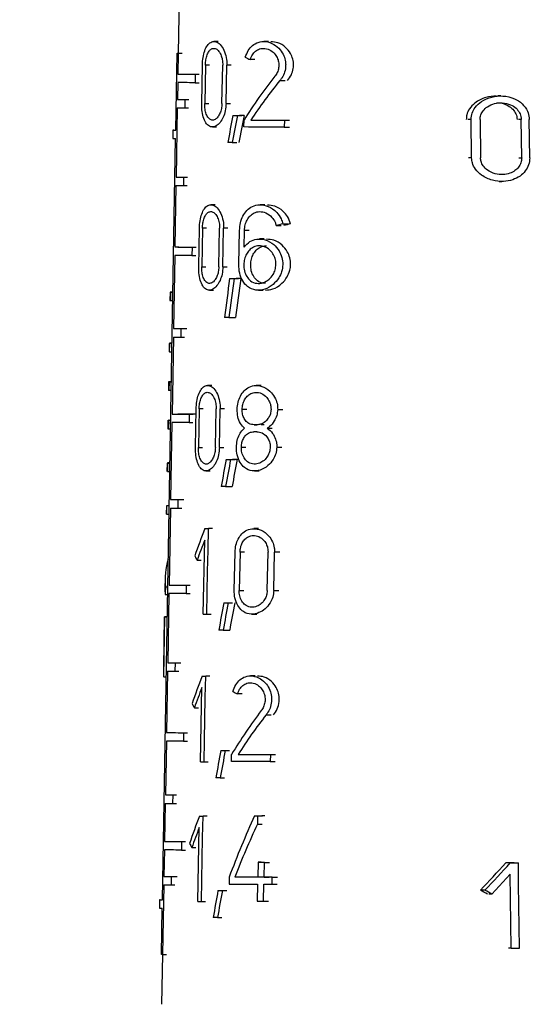
# Model space of a CAD drawing. Units: millimetres. Extents: x 50 to 2082, y 50 to 1435.
# Drawn here: x 979 to 1012, y 607 to 670 of the extents above; entities that cross this region are included whole.
import ezdxf

# ---------------------------------------------------------------- set-up
doc = ezdxf.new("R2010")
doc.units = ezdxf.units.MM
doc.header["$LTSCALE"] = 5
doc.styles.add('SLDTEXTSTYLE0', font='TXT', dxfattribs={"width": 0.75})
doc.dimstyles.new('SLDDIMSTYLE1', dxfattribs={"dimtxt": 17.5, "dimasz": 16.51, "dimexe": 0, "dimexo": 0.0625, "dimgap": 4.375, "dimtad": 1, "dimdec": 0, "dimlfac": 0.4, "dimrnd": 1e-09, "dimzin": 12, "dimdsep": 46, "dimtxsty": 'SLDTEXTSTYLE0', "dimsah": 1, "dimcen": 0.09, "dimadec": 0, "dimazin": 3, "dimtfac": 1, "dimtdec": 0, "dimtofl": 0, "dimtmove": 0, "dimatfit": 3, "dimfxl": 1, "dimfrac": 2, "dimtolj": 1, "dimtzin": 12, "dimarcsym": 0})
doc.dimstyles.new('SLDDIMSTYLE2', dxfattribs={"dimtxt": 17.5, "dimasz": 16.51, "dimexe": 0, "dimexo": 0.0625, "dimgap": 4.375, "dimtad": 1, "dimdec": 1, "dimlfac": 0.4, "dimrnd": 1e-09, "dimzin": 12, "dimdsep": 46, "dimtxsty": 'SLDTEXTSTYLE0', "dimsah": 1, "dimcen": 0.09, "dimadec": 0, "dimazin": 3, "dimtfac": 1, "dimtofl": 0, "dimtmove": 0, "dimatfit": 3, "dimfxl": 1, "dimfrac": 2, "dimtolj": 1, "dimtzin": 12, "dimarcsym": 0})

# ---------------------------------------------------------------- blocks, each defined once
blk = doc.blocks.new('_D_3')
at = {"color": 7, "linetype": 'Continuous', "lineweight": 0}
for p, q in [((889.326, 691.741), (1235.495, 691.741)), ((1230.495, 321.195), (1230.495, 691.741)), ((889.326, 321.195), (1235.495, 321.195))]:
    blk.add_line(p, q, dxfattribs=at)
at = {"color": 7, "linetype": 'Continuous', "lineweight": 18}
for points in [[(1230.495, 691.741), (1227.955, 675.231), (1233.035, 675.231)], [(1230.495, 321.195), (1233.035, 337.705), (1227.955, 337.705)]]:
    blk.add_solid(points, dxfattribs=at)
at = {"color": 7, "linetype": 'Continuous', "lineweight": 18, "insert": (1207.936, 477.375), "char_height": 17.5, "attachment_point": 1, "rotation": 90, "style": 'SLDTEXTSTYLE0'}
blk.add_mtext('147,5', dxfattribs=at)
blk = doc.blocks.new('_D_4')
at = {"color": 7, "linetype": 'Continuous', "lineweight": 0}
for p, q in [((889.326, 691.741), (1192.377, 691.741)), ((1187.377, 456.98), (1187.377, 691.741)), ((1141.986, 456.98), (1192.377, 456.98))]:
    blk.add_line(p, q, dxfattribs=at)
at = {"color": 7, "linetype": 'Continuous', "lineweight": 18}
for points in [[(1187.377, 691.741), (1184.837, 675.231), (1189.917, 675.231)], [(1187.377, 456.98), (1189.917, 473.49), (1184.837, 473.49)]]:
    blk.add_solid(points, dxfattribs=at)
at = {"color": 7, "linetype": 'Continuous', "lineweight": 18, "insert": (1164.818, 561.43), "char_height": 17.5, "attachment_point": 1, "rotation": 90, "style": 'SLDTEXTSTYLE0'}
blk.add_mtext('94', dxfattribs=at)

msp = doc.modelspace()

# ---------------------------------------------------------------- linework, layer by layer
at = {"color": 7, "linetype": 'Continuous', "lineweight": 25}
for p, q in [((989.244, 672.741), (989.156, 667.74)), ((991.72, 668.487), (991.455, 668.487)), ((994.957, 668.485), (994.651, 668.485)), ((988.995, 662.79), (989.081, 667.74)), ((989.081, 667.74), (989.329, 667.74)), ((989.16, 667.74), (989.137, 666.39)), ((989.16, 667.74), (989.408, 667.74)), ((994.075, 667.322), (993.779, 667.322)), ((990.665, 664.5), (990.71, 666.975)), ((990.904, 666.975), (990.859, 664.5)), ((991.165, 666.975), (990.904, 666.975)), ((991.969, 664.499), (992.016, 666.974)), ((992.232, 664.499), (992.28, 666.974)), ((992.556, 666.974), (992.28, 666.974)), ((989.137, 666.39), (989.385, 666.39)), ((990.251, 666.388), (990.241, 665.838)), ((990.251, 666.388), (990.506, 666.388)), ((995.694, 665.972), (996.022, 665.972)), ((989.127, 665.84), (989.109, 664.765)), ((990.241, 665.838), (990.496, 665.838)), ((989.109, 664.765), (989.357, 664.765)), ((989.586, 664.764), (989.576, 664.214)), ((989.586, 664.764), (989.836, 664.764)), ((1009.893, 664.982), (1009.705, 664.982)), ((989.099, 664.215), (989.022, 659.765)), ((989.576, 664.214), (989.826, 664.214)), ((990.859, 664.5), (991.12, 664.5)), ((992.232, 664.499), (992.508, 664.499)), ((992.667, 663.735), (992.948, 663.736)), ((992.964, 663.735), (993.25, 663.735)), ((993.378, 662.986), (993.387, 663.426)), ((993.818, 663.425), (994.115, 663.425)), ((995.981, 663.424), (995.971, 662.984)), ((995.981, 663.424), (996.316, 663.424)), ((1007.978, 663.47), (1007.774, 663.47)), ((1008.013, 660.995), (1007.978, 663.47)), ((1008.555, 663.47), (1008.589, 660.995)), ((1011.204, 663.47), (1011.023, 663.47)), ((1011.235, 660.995), (1011.204, 663.47)), ((1011.748, 660.995), (1011.717, 663.47)), ((988.82, 662.791), (988.81, 662.241)), ((988.882, 662.792), (988.995, 662.792)), ((991.353, 662.987), (991.618, 662.987)), ((995.971, 662.984), (996.305, 662.984)), ((988.138, 613.265), (988.986, 662.24)), ((992.632, 661.985), (992.914, 661.985)), ((1008.013, 660.995), (1007.809, 660.995)), ((1011.055, 660.995), (1011.235, 660.995)), ((989.022, 659.765), (989.27, 659.765)), ((989.498, 659.764), (989.489, 659.214)), ((989.498, 659.764), (989.749, 659.764)), ((989.012, 659.215), (988.944, 655.265)), ((989.489, 659.214), (989.739, 659.214)), ((1009.775, 659.482), (1009.962, 659.482)), ((991.525, 657.982), (991.26, 657.982)), ((994.73, 657.98), (994.422, 657.98)), ((990.475, 653.995), (990.52, 656.47)), ((990.713, 656.47), (990.668, 653.995)), ((990.974, 656.47), (990.713, 656.47)), ((991.77, 653.994), (991.817, 656.469)), ((992.03, 653.994), (992.078, 656.469)), ((992.353, 656.469), (992.078, 656.469)), ((995.457, 656.643), (995.783, 656.643)), ((995.881, 656.757), (996.215, 656.757)), ((993.052, 654.131), (993.096, 656.331)), ((993.397, 655.253), (993.419, 656.331)), ((993.712, 656.331), (993.419, 656.331)), ((994.682, 655.78), (994.377, 655.78)), ((988.944, 655.265), (989.192, 655.265)), ((990.053, 655.263), (990.043, 654.713)), ((990.053, 655.263), (990.308, 655.263)), ((988.935, 654.715), (988.853, 650.015)), ((990.043, 654.713), (990.298, 654.713)), ((990.668, 653.995), (990.929, 653.995)), ((992.03, 653.994), (992.306, 653.994)), ((992.461, 653.231), (992.742, 653.231)), ((992.756, 653.231), (993.04, 653.231)), ((988.638, 652.365), (988.628, 651.815)), ((988.667, 652.365), (988.657, 651.815)), ((988.667, 652.365), (988.815, 652.365)), ((991.158, 652.482), (991.423, 652.482)), ((994.308, 652.48), (994.613, 652.48)), ((988.657, 651.815), (988.805, 651.815)), ((992.412, 650.731), (992.833, 650.731)), ((988.849, 649.465), (988.763, 644.515)), ((988.853, 650.015), (989.101, 650.015)), ((989.328, 650.014), (989.318, 649.464)), ((989.318, 649.464), (989.569, 649.464)), ((989.328, 650.014), (989.578, 650.014)), ((988.58, 649.065), (988.571, 648.515)), ((988.6, 648.515), (988.609, 649.065)), ((988.758, 649.065), (988.609, 649.065)), ((988.758, 649.066), (988.758, 649.066)), ((988.6, 648.515), (988.748, 648.515)), ((988.537, 646.59), (988.527, 646.04)), ((988.566, 646.59), (988.557, 646.039)), ((988.566, 646.59), (988.715, 646.59)), ((991.309, 646.353), (991.045, 646.353)), ((994.48, 646.351), (994.173, 646.351)), ((988.705, 646.039), (988.557, 646.039)), ((988.763, 644.515), (989.011, 644.515)), ((989.861, 644.513), (989.852, 643.963)), ((989.861, 644.513), (990.116, 644.513)), ((990.265, 642.366), (990.31, 644.841)), ((990.502, 644.841), (990.457, 642.366)), ((990.762, 644.841), (990.502, 644.841)), ((991.549, 642.365), (991.596, 644.84)), ((991.807, 642.365), (991.855, 644.84)), ((992.13, 644.84), (991.855, 644.84)), ((993.559, 644.811), (993.266, 644.811)), ((995.551, 644.81), (995.882, 644.81)), ((988.494, 644.115), (988.484, 643.565)), ((988.524, 644.115), (988.514, 643.565)), ((988.576, 644.115), (988.524, 644.115)), ((988.524, 644.115), (988.672, 644.115)), ((988.756, 643.965), (988.67, 639.015)), ((989.852, 643.963), (990.106, 643.963)), ((994.214, 643.821), (994.028, 643.821)), ((988.514, 643.565), (988.663, 643.565)), ((994.884, 643.601), (995.203, 643.601)), ((990.457, 642.366), (990.717, 642.366)), ((991.807, 642.365), (992.082, 642.365)), ((993.217, 642.391), (993.51, 642.391)), ((995.496, 642.39), (995.825, 642.39)), ((988.446, 641.365), (988.436, 640.817)), ((988.476, 641.365), (988.466, 640.815)), ((988.476, 641.365), (988.624, 641.365)), ((992.234, 641.601), (992.514, 641.601)), ((992.525, 641.601), (992.809, 641.601)), ((988.466, 640.815), (988.615, 640.815)), ((990.943, 640.853), (991.207, 640.853)), ((994.06, 640.851), (994.363, 640.851)), ((992.2, 639.851), (992.62, 639.851)), ((988.67, 639.015), (988.918, 639.015)), ((989.14, 639.014), (989.131, 638.464)), ((989.14, 639.014), (989.39, 639.014)), ((988.398, 638.615), (988.388, 638.065)), ((988.418, 638.065), (988.428, 638.615)), ((988.418, 638.065), (988.567, 638.065)), ((988.577, 638.615), (988.428, 638.615)), ((988.655, 638.465), (988.57, 633.515)), ((989.131, 638.464), (989.381, 638.464)), ((990.873, 637.142), (991.138, 637.142)), ((991.076, 635.767), (991.102, 637.142)), ((991.369, 637.142), (991.102, 637.142)), ((994.317, 637.14), (994.011, 637.14)), ((990.771, 631.642), (990.859, 636.409)), ((991.05, 634.392), (991.076, 635.767)), ((992.758, 633.153), (992.807, 635.628)), ((993.13, 635.628), (993.079, 633.153)), ((993.422, 635.628), (993.13, 635.628)), ((994.875, 633.152), (994.93, 635.627)), ((995.297, 633.152), (995.353, 635.627)), ((995.682, 635.627), (995.353, 635.627)), ((990.372, 635.118), (990.633, 635.118)), ((991.025, 633.017), (991.05, 634.392)), ((988.316, 633.924), (988.305, 633.317)), ((988.337, 633.396), (988.487, 633.396)), ((988.559, 632.965), (988.482, 628.515)), ((988.57, 633.515), (988.818, 633.515)), ((989.67, 633.513), (989.661, 632.963)), ((989.661, 632.963), (989.915, 632.963)), ((989.67, 633.513), (989.925, 633.513)), ((990.999, 631.642), (991.025, 633.017)), ((993.079, 633.153), (993.372, 633.153)), ((995.297, 633.152), (995.625, 633.152)), ((988.317, 632.898), (988.478, 632.898)), ((992.079, 632.363), (992.359, 632.363)), ((992.37, 632.363), (992.653, 632.363)), ((988.224, 628.165), (988.281, 631.465)), ((988.237, 627.615), (988.304, 631.465)), ((988.453, 631.465), (988.281, 631.465)), ((988.304, 631.465), (988.453, 631.465)), ((990.999, 631.642), (991.267, 631.642)), ((993.896, 631.64), (994.2, 631.64)), ((992.045, 630.613), (992.465, 630.613)), ((988.482, 628.515), (988.73, 628.515)), ((988.951, 628.514), (988.941, 627.964)), ((988.951, 628.514), (989.201, 628.514)), ((988.215, 628.165), (988.206, 627.615)), ((988.472, 627.965), (988.404, 624.015)), ((988.941, 627.964), (989.191, 627.964)), ((988.237, 627.615), (988.387, 627.615)), ((990.695, 627.642), (990.96, 627.642)), ((990.896, 626.267), (990.922, 627.642)), ((991.189, 627.642), (990.922, 627.642)), ((994.11, 627.667), (993.809, 627.667)), ((990.593, 622.142), (990.681, 626.909)), ((990.845, 623.517), (990.896, 626.267)), ((993.261, 626.504), (992.969, 626.504)), ((990.197, 625.618), (990.458, 625.618)), ((994.806, 625.155), (995.127, 625.155)), ((988.394, 623.465), (988.334, 620.015)), ((988.404, 624.015), (988.652, 624.015)), ((989.5, 624.013), (989.49, 623.463)), ((989.49, 623.463), (989.745, 623.463)), ((989.5, 624.013), (989.754, 624.013)), ((990.819, 622.142), (990.845, 623.517)), ((991.891, 622.863), (992.17, 622.863)), ((992.179, 622.863), (992.462, 622.863)), ((992.58, 622.168), (992.589, 622.608)), ((993.005, 622.608), (993.298, 622.608)), ((995.079, 622.607), (995.069, 622.167)), ((995.069, 622.167), (995.395, 622.167)), ((995.079, 622.607), (995.405, 622.607)), ((990.819, 622.142), (991.086, 622.142)), ((991.857, 621.113), (992.136, 621.113)), ((988.334, 620.015), (988.582, 620.015)), ((988.801, 620.014), (988.792, 619.464)), ((988.801, 620.014), (989.051, 620.014)), ((988.324, 619.465), (988.282, 617.015)), ((988.792, 619.464), (989.042, 619.464)), ((990.527, 618.642), (990.791, 618.642)), ((990.726, 617.267), (990.752, 618.642)), ((991.019, 618.642), (990.752, 618.642)), ((994.067, 618.667), (994.377, 618.667)), ((994.26, 618.667), (994.248, 618.123)), ((994.26, 618.667), (994.573, 618.667)), ((990.425, 613.142), (990.513, 617.909)), ((994.248, 618.123), (994.561, 618.123)), ((990.701, 615.892), (990.726, 617.267)), ((988.272, 616.465), (988.243, 614.765)), ((988.282, 617.015), (988.53, 617.015)), ((989.374, 617.013), (989.364, 616.463)), ((989.364, 616.463), (989.619, 616.463)), ((989.374, 617.013), (989.629, 617.013)), ((990.032, 616.618), (990.292, 616.618)), ((990.675, 614.517), (990.701, 615.892)), ((994.293, 615.67), (994.272, 614.707)), ((994.293, 615.67), (994.607, 615.67)), ((994.675, 614.707), (994.696, 615.669)), ((994.696, 615.669), (995.017, 615.669)), ((1010.491, 615.637), (1010.306, 615.637)), ((1010.836, 615.637), (1011.018, 615.637)), ((1011.036, 614.262), (1011.018, 615.637)), ((988.243, 614.765), (988.491, 614.765)), ((988.709, 614.764), (988.699, 614.214)), ((988.709, 614.764), (988.959, 614.764)), ((992.431, 614.708), (992.422, 614.268)), ((993.079, 614.708), (992.787, 614.708)), ((994.675, 614.707), (994.996, 614.707)), ((995.196, 614.267), (995.206, 614.707)), ((995.206, 614.707), (995.537, 614.707)), ((1010.5, 614.904), (1009.322, 613.613)), ((1010.562, 610.137), (1010.5, 614.904)), ((988.154, 614.452), (988.159, 614.452)), ((988.233, 614.215), (988.155, 609.739)), ((988.699, 614.214), (988.949, 614.214)), ((990.65, 613.142), (990.675, 614.517)), ((994.262, 614.267), (994.238, 613.167)), ((994.641, 613.167), (994.665, 614.267)), ((995.196, 614.267), (995.526, 614.267)), ((1011.053, 612.887), (1011.036, 614.262)), ((991.714, 613.863), (991.992, 613.863)), ((992, 613.863), (992.282, 613.863)), ((1008.871, 613.877), (1008.577, 613.877)), ((1009.322, 613.613), (1009.13, 613.613)), ((987.955, 613.266), (987.946, 612.716)), ((988.007, 613.267), (988.138, 613.267)), ((988.077, 609.739), (988.129, 612.715)), ((990.65, 613.142), (990.916, 613.142)), ((994.641, 613.167), (994.961, 613.167)), ((1011.07, 611.512), (1011.053, 612.887)), ((991.68, 612.113), (991.958, 612.113)), ((1011.088, 610.137), (1011.07, 611.512)), ((1010.562, 610.137), (1010.377, 610.137)), ((988.144, 609.739), (988.088, 606.534)), ((988.155, 609.739), (988.403, 609.739))]:
    msp.add_line(p, q, dxfattribs=at)
at = {"color": 7, "linetype": 'Continuous', "lineweight": 25, "flags": 128}
for points in [[(989.137, 666.39), (989.228, 666.39), (989.333, 666.389), (989.452, 666.389), (989.585, 666.389), (989.731, 666.389), (989.891, 666.388), (990.064, 666.388), (990.251, 666.388)], [(990.241, 665.838), (990.054, 665.838), (989.881, 665.838), (989.722, 665.839), (989.575, 665.839), (989.443, 665.839), (989.324, 665.839), (989.218, 665.84), (989.127, 665.84)], [(992.667, 663.735), (992.703, 663.735), (992.74, 663.735), (992.777, 663.735), (992.814, 663.735), (992.851, 663.735), (992.889, 663.735), (992.926, 663.735), (992.964, 663.735)], [(993.393, 663.735), (993.354, 663.735), (993.316, 663.735), (993.278, 663.735), (993.24, 663.735), (993.202, 663.735), (993.164, 663.735), (993.127, 663.735), (993.089, 663.736)], [(993.818, 663.425), (994.07, 663.425), (994.328, 663.425), (994.591, 663.425), (994.859, 663.425), (995.132, 663.425), (995.41, 663.425), (995.693, 663.425), (995.981, 663.424)], [(988.882, 662.792), (988.847, 662.792), (988.827, 662.791), (988.82, 662.791), (988.827, 662.791), (988.848, 662.791), (988.883, 662.791), (988.932, 662.79), (988.995, 662.79)], [(995.971, 662.984), (995.621, 662.985), (995.278, 662.985), (994.942, 662.985), (994.614, 662.985), (994.293, 662.985), (993.98, 662.985), (993.675, 662.985), (993.378, 662.986)], [(992.632, 661.985), (992.597, 661.985), (992.561, 661.986), (992.525, 661.986), (992.49, 661.986), (992.454, 661.986), (992.419, 661.986), (992.384, 661.986), (992.349, 661.986)], [(988.944, 655.265), (989.035, 655.265), (989.14, 655.264), (989.259, 655.264), (989.391, 655.264), (989.536, 655.264), (989.695, 655.263), (989.867, 655.263), (990.053, 655.263)], [(990.043, 654.713), (989.858, 654.713), (989.685, 654.713), (989.526, 654.714), (989.381, 654.714), (989.249, 654.714), (989.13, 654.714), (989.026, 654.715), (988.935, 654.715)], [(992.461, 653.231), (992.497, 653.231), (992.534, 653.231), (992.57, 653.231), (992.607, 653.231), (992.644, 653.231), (992.681, 653.231), (992.718, 653.231), (992.756, 653.231)], [(993.183, 653.231), (993.145, 653.231), (993.107, 653.231), (993.069, 653.231), (993.031, 653.231), (992.994, 653.231), (992.957, 653.231), (992.92, 653.231), (992.883, 653.231)], [(988.83, 652.366), (988.769, 652.366), (988.72, 652.366), (988.682, 652.366), (988.656, 652.365), (988.641, 652.365), (988.638, 652.365), (988.647, 652.365), (988.667, 652.365)], [(992.412, 650.731), (992.376, 650.731), (992.341, 650.731), (992.306, 650.731), (992.271, 650.731), (992.236, 650.731), (992.201, 650.731), (992.166, 650.731), (992.132, 650.731)], [(988.758, 649.066), (988.701, 649.066), (988.655, 649.066), (988.62, 649.066), (988.596, 649.065), (988.583, 649.065), (988.581, 649.065), (988.59, 649.065), (988.609, 649.065)], [(988.6, 648.515), (988.574, 648.515), (988.571, 648.515)], [(988.715, 646.591), (988.678, 646.591), (988.608, 646.591), (988.562, 646.591), (988.539, 646.59), (988.541, 646.59), (988.566, 646.59)], [(988.557, 646.039), (988.531, 646.039), (988.527, 646.04)], [(988.763, 644.515), (988.854, 644.515), (988.958, 644.514), (989.076, 644.514), (989.207, 644.514), (989.351, 644.514), (989.508, 644.513), (989.678, 644.513), (989.861, 644.513)], [(990.244, 644.513), (990.059, 644.513), (989.887, 644.513), (989.728, 644.514), (989.582, 644.514), (989.45, 644.514), (989.332, 644.514), (989.226, 644.515), (989.135, 644.515)], [(989.852, 643.963), (989.669, 643.963), (989.5, 643.963), (989.343, 643.964), (989.2, 643.964), (989.069, 643.964), (988.951, 643.964), (988.847, 643.965), (988.756, 643.965)], [(994.028, 643.821), (994.051, 643.821), (994.074, 643.821), (994.097, 643.821), (994.12, 643.821), (994.143, 643.821), (994.167, 643.821), (994.19, 643.821), (994.213, 643.821)], [(994.675, 643.821), (994.651, 643.821), (994.627, 643.821), (994.604, 643.821), (994.58, 643.821), (994.556, 643.821), (994.533, 643.821), (994.509, 643.821), (994.486, 643.821)], [(994.204, 643.381), (994.181, 643.381), (994.157, 643.381), (994.134, 643.381), (994.111, 643.381), (994.088, 643.381), (994.065, 643.381), (994.042, 643.381), (994.019, 643.381)], [(988.642, 641.366), (988.58, 641.366), (988.529, 641.366), (988.491, 641.366), (988.464, 641.365), (988.449, 641.365), (988.446, 641.365), (988.455, 641.365), (988.476, 641.365)], [(992.234, 641.601), (992.27, 641.601), (992.306, 641.601), (992.342, 641.601), (992.378, 641.601), (992.415, 641.601), (992.451, 641.601), (992.488, 641.601), (992.525, 641.601)], [(992.951, 641.601), (992.914, 641.601), (992.876, 641.601), (992.839, 641.601), (992.801, 641.601), (992.764, 641.601), (992.727, 641.601), (992.691, 641.601), (992.654, 641.601)], [(992.2, 639.851), (992.164, 639.851), (992.129, 639.852), (992.094, 639.852), (992.059, 639.852), (992.025, 639.852), (991.99, 639.852), (991.956, 639.852), (991.922, 639.852)], [(988.418, 638.065), (988.392, 638.065), (988.388, 638.065)], [(988.592, 638.616), (988.531, 638.616), (988.481, 638.616), (988.442, 638.616), (988.416, 638.615), (988.401, 638.615), (988.398, 638.615), (988.407, 638.615), (988.428, 638.615)], [(990.873, 637.142), (990.901, 637.142), (990.929, 637.142), (990.958, 637.142), (990.986, 637.142), (991.015, 637.142), (991.044, 637.142), (991.073, 637.142), (991.102, 637.142)], [(989.661, 632.963), (989.477, 632.963), (989.306, 632.963), (989.149, 632.964), (989.004, 632.964), (988.873, 632.964), (988.755, 632.964), (988.65, 632.965), (988.559, 632.965)], [(988.57, 633.515), (988.661, 633.515), (988.765, 633.514), (988.883, 633.514), (989.014, 633.514), (989.159, 633.514), (989.316, 633.513), (989.487, 633.513), (989.67, 633.513)], [(992.079, 632.363), (992.115, 632.363), (992.151, 632.363), (992.187, 632.363), (992.223, 632.363), (992.26, 632.363), (992.296, 632.363), (992.333, 632.363), (992.37, 632.363)], [(990.771, 631.642), (990.799, 631.642), (990.827, 631.642), (990.856, 631.642), (990.884, 631.642), (990.913, 631.642), (990.941, 631.642), (990.97, 631.642), (990.999, 631.642)], [(992.045, 630.613), (992.01, 630.613), (991.975, 630.613), (991.94, 630.613), (991.906, 630.613), (991.871, 630.613), (991.837, 630.613), (991.802, 630.613), (991.768, 630.613)], [(988.224, 628.165), (988.219, 628.165), (988.224, 628.165)], [(988.237, 627.615), (988.206, 627.615), (988.206, 627.615)], [(990.695, 627.642), (990.723, 627.642), (990.751, 627.642), (990.779, 627.642), (990.807, 627.642), (990.836, 627.642), (990.864, 627.642), (990.893, 627.642), (990.922, 627.642)], [(989.49, 623.463), (989.307, 623.463), (989.137, 623.463), (988.981, 623.464), (988.837, 623.464), (988.706, 623.464), (988.589, 623.464), (988.485, 623.465), (988.394, 623.465)], [(988.404, 624.015), (988.495, 624.015), (988.599, 624.014), (988.716, 624.014), (988.847, 624.014), (988.991, 624.014), (989.147, 624.013), (989.317, 624.013), (989.5, 624.013)], [(991.891, 622.863), (991.927, 622.863), (991.962, 622.863), (991.998, 622.863), (992.034, 622.863), (992.07, 622.863), (992.106, 622.863), (992.143, 622.863), (992.179, 622.863)], [(995.069, 622.167), (994.733, 622.167), (994.404, 622.167), (994.082, 622.167), (993.766, 622.167), (993.459, 622.168), (993.158, 622.168), (992.865, 622.168), (992.58, 622.168)], [(993.005, 622.608), (993.247, 622.608), (993.494, 622.608), (993.746, 622.607), (994.003, 622.607), (994.265, 622.607), (994.532, 622.607), (994.803, 622.607), (995.079, 622.607)], [(990.593, 622.142), (990.621, 622.142), (990.649, 622.142), (990.677, 622.142), (990.705, 622.142), (990.733, 622.142), (990.762, 622.142), (990.79, 622.142), (990.819, 622.142)], [(991.857, 621.113), (991.822, 621.113), (991.788, 621.113), (991.753, 621.113), (991.719, 621.113), (991.684, 621.113), (991.65, 621.113), (991.616, 621.113), (991.582, 621.113)], [(990.527, 618.642), (990.554, 618.642), (990.582, 618.642), (990.61, 618.642), (990.638, 618.642), (990.666, 618.642), (990.695, 618.642), (990.723, 618.642), (990.752, 618.642)], [(994.067, 618.667), (994.091, 618.667), (994.115, 618.667), (994.139, 618.667), (994.163, 618.667), (994.187, 618.667), (994.211, 618.667), (994.236, 618.667), (994.26, 618.667)], [(994.731, 618.667), (994.706, 618.667), (994.681, 618.667), (994.656, 618.667), (994.631, 618.667), (994.607, 618.667), (994.582, 618.667), (994.557, 618.667), (994.533, 618.667)], [(989.364, 616.463), (989.182, 616.463), (989.013, 616.463), (988.857, 616.464), (988.714, 616.464), (988.583, 616.464), (988.466, 616.464), (988.363, 616.465), (988.272, 616.465)], [(988.282, 617.015), (988.372, 617.015), (988.476, 617.014), (988.593, 617.014), (988.723, 617.014), (988.867, 617.014), (989.023, 617.013), (989.192, 617.013), (989.374, 617.013)], [(994.696, 615.669), (994.645, 615.669), (994.594, 615.669), (994.544, 615.669), (994.493, 615.67), (994.443, 615.67), (994.393, 615.67), (994.343, 615.67), (994.293, 615.67)], [(1010.745, 615.637), (1010.679, 615.637), (1010.612, 615.637), (1010.546, 615.637), (1010.479, 615.637), (1010.413, 615.637), (1010.346, 615.637), (1010.28, 615.637), (1010.213, 615.637)], [(1010.491, 615.637), (1010.557, 615.637), (1010.623, 615.637), (1010.689, 615.637), (1010.755, 615.637), (1010.821, 615.637), (1010.887, 615.637), (1010.952, 615.637), (1011.018, 615.637)], [(994.272, 614.707), (994.077, 614.707), (993.885, 614.707), (993.695, 614.707), (993.508, 614.707), (993.324, 614.708), (993.142, 614.708), (992.963, 614.708), (992.787, 614.708)], [(994.744, 614.707), (994.545, 614.707), (994.348, 614.707), (994.253, 614.707)], [(995.206, 614.707), (995.139, 614.707), (995.072, 614.707), (995.005, 614.707), (994.938, 614.707), (994.872, 614.707), (994.806, 614.707), (994.74, 614.707), (994.675, 614.707)], [(992.422, 614.268), (992.637, 614.268), (992.856, 614.268), (993.08, 614.268), (993.308, 614.268), (993.54, 614.267), (993.777, 614.267), (994.017, 614.267), (994.262, 614.267)], [(994.665, 614.267), (994.731, 614.267), (994.796, 614.267), (994.862, 614.267), (994.929, 614.267), (994.995, 614.267), (995.062, 614.267), (995.129, 614.267), (995.196, 614.267)], [(991.714, 613.863), (991.749, 613.863), (991.784, 613.863), (991.82, 613.863), (991.855, 613.863), (991.891, 613.863), (991.927, 613.863), (991.963, 613.863), (992, 613.863)], [(988.007, 613.267), (987.976, 613.267), (987.959, 613.266), (987.956, 613.266), (987.965, 613.266), (987.989, 613.266), (988.025, 613.265), (988.075, 613.265), (988.138, 613.265)], [(990.425, 613.142), (990.453, 613.142), (990.48, 613.142), (990.508, 613.142), (990.536, 613.142), (990.564, 613.142), (990.593, 613.142), (990.621, 613.142), (990.65, 613.142)], [(994.238, 613.167), (994.288, 613.167), (994.338, 613.167), (994.388, 613.167), (994.438, 613.167), (994.488, 613.167), (994.539, 613.167), (994.59, 613.167), (994.641, 613.167)], [(991.68, 612.113), (991.645, 612.113), (991.611, 612.113), (991.577, 612.113), (991.542, 612.113), (991.508, 612.113), (991.474, 612.113), (991.441, 612.113), (991.407, 612.113)], [(1010.562, 610.137), (1010.627, 610.137), (1010.693, 610.137), (1010.759, 610.137), (1010.825, 610.137), (1010.891, 610.137), (1010.956, 610.137), (1011.022, 610.137), (1011.088, 610.137)], [(988.155, 609.739), (988.145, 609.739), (988.134, 609.739), (988.124, 609.739), (988.114, 609.739), (988.105, 609.739), (988.095, 609.739), (988.086, 609.739), (988.077, 609.739)]]:
    msp.add_lwpolyline(points, dxfattribs=at)
at = {"color": 7, "linetype": 'Continuous', "lineweight": 25}
for centre, radius, start, end in [((989.538, 805.966), 138.226, 269.81055, 269.84335), ((990.228, 1098.438), 433.674, 269.85212, 269.91516), ((990.218, 1097.862), 433.649, 269.85211, 269.91513), ((988.957, 670.987), 8.747, 269.04129, 270.19099), ((990.142, 1093.209), 433.445, 269.85196, 269.91492), ((990.132, 1092.634), 433.42, 269.85194, 269.9149), ((988.65, 652.24), 0.426, 267.10064, 270.99696), ((989.974, 1087.408), 437.945, 269.85276, 269.9142), ((989.974, 1083.03), 433.017, 269.85165, 269.91447), ((990.344, 1084.007), 433.994, 269.85234, 269.91547), ((989.804, 1081.291), 442.278, 269.85309, 269.91394), ((990.174, 1082.342), 443.328, 269.85379, 269.91493), ((989.785, 1075.212), 436.749, 269.85183, 269.91419), ((988.327, 634.719), 3.254, 269.18841, 269.58786), ((989.606, 1061.138), 432.625, 269.85124, 269.91329), ((989.975, 1062.006), 433.493, 269.85192, 269.91427), ((989.595, 1060.072), 432.109, 269.85111, 269.91329), ((989.456, 1050.751), 430.737, 269.85073, 269.91286), ((989.446, 1049.854), 430.39, 269.85064, 269.91285), ((989.364, 1044.354), 429.59, 269.85042, 269.91259), ((989.733, 1045.118), 430.354, 269.85108, 269.91356), ((989.354, 1043.239), 429.025, 269.85028, 269.9126), ((988.102, 622.32), 9.605, 269.07057, 270.1617)]:
    msp.add_arc(centre, radius, start, end, dxfattribs=at)
for centre, major_axis, ratio, start_param, end_param in [((1009.343, 671.323), (20.353, -1.112), 0.360367, 3.837748, 3.861683), ((1009.268, 649.75), (7.178, 24.832), 0.783133, 1.08838, 1.226397), ((1009.268, 649.053), (7.182, 24.847), 0.783133, 1.067071, 1.193994), ((1009.134, 619.48), (2.958, 84.555), 0.248418, 1.028687, 1.052797), ((1009.133, 617.722), (2.963, 84.677), 0.248418, 1.005031, 1.029455), ((1009.137, 617.826), (2.91, 83.178), 0.248418, 0.994824, 1.019846), ((1009.314, 653.058), (20.675, 0.778), 0.264872, 2.267988, 2.295308), ((1009.314, 653.058), (20.3, 0.764), 0.264872, 2.251355, 2.279583), ((1009.044, 586.084), (2.94, 124.112), 0.173553, 1.003268, 1.027037), ((1009.043, 583.559), (2.946, 124.362), 0.173553, 0.980252, 1.004325), ((1009.048, 583.773), (2.895, 122.21), 0.173553, 0.970418, 0.995071), ((1009.326, 643.565), (20.842, 0), 0.000306, 3.141587, 3.195025), ((1009.13, 597.239), (3.012, 86.099), 0.248418, 1.038212, 1.06176), ((1009.13, 595.481), (3.017, 86.221), 0.248418, 1.015108, 1.038949), ((1009.133, 595.585), (2.964, 84.722), 0.248418, 1.005332, 1.029738), ((1009.262, 626.579), (5.95, 27.84), 0.728372, 1.340928, 1.407441), ((1009.262, 625.845), (5.953, 27.857), 0.728372, 1.341158, 1.390056), ((1009.349, 632.565), (21.02, -1.626), 0.460603, 3.038445, 3.223186), ((1009.362, 639.766), (20.657, -4.419), 0.728819, 3.71025, 3.727829), ((1009.349, 631.958), (21.031, -1.627), 0.460603, 3.16914, 3.212134), ((1009.224, 635.171), (3.477, 44.973), 0.459921, 1.645801, 1.656886), ((1009.129, 587.796), (3.035, 86.754), 0.248418, 1.039999, 1.063346), ((1009.128, 586.037), (3.04, 86.876), 0.248418, 1.017093, 1.040727), ((1009.132, 586.141), (2.987, 85.378), 0.248418, 1.00744, 1.031629), ((1009.262, 617.08), (5.997, 28.059), 0.728372, 1.344131, 1.410056), ((1009.262, 616.347), (6, 28.076), 0.728372, 1.344356, 1.39282), ((1009.344, 630.516), (21.065, -1.151), 0.360367, 3.819028, 3.841884), ((1009.362, 630.261), (20.821, -4.454), 0.728819, 3.707607, 3.725034), ((1009.266, 608.871), (7.425, 25.687), 0.783133, 1.113347, 1.244695), ((1009.266, 608.173), (7.429, 25.702), 0.783133, 1.093173, 1.213741), ((1009.127, 578.27), (3.058, 87.415), 0.248418, 1.044176, 1.067291), ((1009.127, 576.511), (3.063, 87.537), 0.248418, 1.021496, 1.04489), ((1009.261, 608.08), (6.041, 28.266), 0.728372, 1.347069, 1.412448), ((1009.227, 591.739), (3.753, 43.445), 0.492747, 0.945542, 1.056849), ((1009.261, 607.347), (6.044, 28.283), 0.728372, 1.347291, 1.395351), ((1009.227, 590.754), (3.756, 43.479), 0.492747, 0.933195, 1.030469), ((1009.363, 621.256), (20.976, -4.487), 0.728819, 3.70519, 3.722474), ((1008.945, 631.06), (18.772, 26.913), 0.322653, 4.261356, 4.340499), ((1008.938, 631.048), (19.113, 27.401), 0.322653, 4.27598, 4.352954), ((1009.126, 569.241), (3.08, 88.042), 0.248418, 1.048017, 1.070919), ((1009.126, 567.483), (3.085, 88.164), 0.248418, 1.025547, 1.04872), ((1009.546, 603.657), (20.648, -14.404), 0.322321, 1.816235, 1.837792), ((1009.55, 603.654), (21.014, -14.659), 0.322321, 1.802556, 1.823498)]:
    msp.add_ellipse(centre, major_axis=major_axis, ratio=ratio, start_param=start_param, end_param=end_param, dxfattribs=at)
for points, knots in [([(990.71, 666.975), (990.719, 667.14), (990.739, 667.469), (990.853, 667.909), (991.024, 668.251), (991.249, 668.463), (991.515, 668.513), (991.797, 668.378), (992.051, 668.061), (992.227, 667.609), (992.281, 667.218), (992.28, 667.011), (992.28, 666.974)], [0, 0, 0, 0, 0.100393, 0.200719, 0.3029, 0.409504, 0.521858, 0.639626, 0.759153, 0.873433, 0.977068, 1, 1, 1, 1]), ([(993.469, 667.472), (993.527, 667.625), (993.642, 667.93), (993.938, 668.256), (994.316, 668.467), (994.792, 668.513), (995.289, 668.347), (995.698, 668.007), (995.952, 667.601), (996.053, 667.237), (996.073, 666.878), (996.01, 666.513), (995.86, 666.19), (995.738, 666.031), (995.694, 665.972)], [0, 0, 0, 0, 0.08732, 0.174265, 0.271654, 0.385618, 0.5151, 0.624276, 0.707491, 0.776523, 0.815119, 0.887024, 0.95858, 1, 1, 1, 1]), ([(996.188, 665.972), (996.276, 666.092), (996.438, 666.314), (996.546, 666.671), (996.579, 667.015), (996.536, 667.363), (996.36, 667.776), (996.034, 668.162), (995.588, 668.439), (995.263, 668.46), (995.113, 668.47)], [0, 0, 0, 0, 0.126844, 0.234409, 0.286418, 0.39359, 0.500317, 0.647007, 0.837401, 1, 1, 1, 1]), ([(990.904, 666.975), (990.912, 667.091), (990.926, 667.324), (991.01, 667.634), (991.135, 667.877), (991.298, 668.029), (991.489, 668.066), (991.687, 667.97), (991.862, 667.745), (991.981, 667.425), (992.017, 667.149), (992.017, 667.002), (992.016, 666.974)], [0, 0, 0, 0, 0.0999869, 0.1998926, 0.3020275, 0.4092471, 0.5225129, 0.6407341, 0.7596708, 0.8728375, 0.9761768, 1, 1, 1, 1]), ([(993.779, 667.322), (993.822, 667.431), (993.907, 667.649), (994.126, 667.882), (994.403, 668.034), (994.749, 668.065), (995.101, 667.942), (995.382, 667.694), (995.553, 667.403), (995.618, 667.145), (995.629, 666.891), (995.586, 666.633), (995.483, 666.403), (995.4, 666.29), (995.371, 666.25)], [0, 0, 0, 0, 0.0879589, 0.1755043, 0.2746265, 0.3910159, 0.5218444, 0.627686, 0.710443, 0.7803893, 0.8156798, 0.8885925, 0.9611864, 1, 1, 1, 1]), ([(1009.611, 664.975), (1009.381, 664.959), (1008.886, 664.924), (1008.276, 664.609), (1007.876, 664.191), (1007.694, 663.812), (1007.678, 663.571), (1007.672, 663.47)], [0, 0, 0, 0, 0.253375, 0.546539, 0.734263, 0.888585, 1, 1, 1, 1]), ([(1007.978, 663.47), (1007.991, 663.609), (1008.017, 663.888), (1008.258, 664.297), (1008.679, 664.677), (1009.298, 664.943), (1010.037, 665.019), (1010.728, 664.862), (1011.281, 664.504), (1011.608, 664.058), (1011.709, 663.685), (1011.716, 663.503), (1011.717, 663.47)], [0, 0, 0, 0, 0.078395, 0.156493, 0.26162, 0.394918, 0.529794, 0.676312, 0.786327, 0.896962, 0.981321, 1, 1, 1, 1]), ([(992.232, 664.499), (992.22, 664.34), (992.196, 664.022), (992.051, 663.596), (991.845, 663.251), (991.584, 663.021), (991.3, 662.956), (991.036, 663.089), (990.831, 663.404), (990.704, 663.842), (990.664, 664.23), (990.665, 664.449), (990.665, 664.5)], [0, 0, 0, 0, 0.096835, 0.193483, 0.295031, 0.406235, 0.52481, 0.644419, 0.758958, 0.866501, 0.968679, 1, 1, 1, 1]), ([(991.969, 664.499), (991.961, 664.385), (991.944, 664.159), (991.845, 663.855), (991.702, 663.61), (991.521, 663.45), (991.322, 663.406), (991.133, 663.501), (990.983, 663.725), (990.888, 664.037), (990.859, 664.312), (990.859, 664.465), (990.859, 664.5)], [0, 0, 0, 0, 0.0974753, 0.194785, 0.2964827, 0.4069576, 0.524615, 0.6441173, 0.7594812, 0.8678828, 0.9702265, 1, 1, 1, 1]), ([(1008.555, 663.47), (1008.565, 663.57), (1008.583, 663.77), (1008.755, 664.062), (1009.051, 664.33), (1009.483, 664.515), (1009.999, 664.567), (1010.487, 664.459), (1010.868, 664.218), (1011.108, 663.916), (1011.196, 663.652), (1011.203, 663.501), (1011.204, 663.47)], [0, 0, 0, 0, 0.079505, 0.158741, 0.263088, 0.393915, 0.526259, 0.672056, 0.784243, 0.879483, 0.975148, 1, 1, 1, 1]), ([(1009.617, 664.532), (1009.643, 664.535), (1009.855, 664.561), (1010.21, 664.452), (1010.595, 664.219), (1010.836, 663.915), (1010.925, 663.652), (1010.932, 663.501), (1010.933, 663.47)], [0, 0, 0, 0, 0.042434, 0.341063, 0.567435, 0.758433, 0.950321, 1, 1, 1, 1]), ([(1011.748, 660.995), (1011.734, 660.844), (1011.708, 660.542), (1011.476, 660.136), (1011.125, 659.801), (1010.639, 659.559), (1010.024, 659.451), (1009.319, 659.532), (1008.688, 659.821), (1008.261, 660.234), (1008.049, 660.63), (1008.023, 660.886), (1008.013, 660.995)], [0, 0, 0, 0, 0.084839, 0.169541, 0.2578, 0.357222, 0.472627, 0.606381, 0.752736, 0.855706, 0.938593, 1, 1, 1, 1]), ([(1011.235, 660.995), (1011.225, 660.889), (1011.206, 660.677), (1011.043, 660.391), (1010.794, 660.154), (1010.448, 659.98), (1010.008, 659.9), (1009.504, 659.956), (1009.057, 660.163), (1008.759, 660.459), (1008.614, 660.74), (1008.596, 660.92), (1008.589, 660.995)], [0, 0, 0, 0, 0.084104, 0.168053, 0.255972, 0.356168, 0.473308, 0.608738, 0.7547, 0.856561, 0.940151, 1, 1, 1, 1]), ([(990.52, 656.47), (990.529, 656.635), (990.549, 656.965), (990.663, 657.405), (990.832, 657.747), (991.056, 657.959), (991.32, 658.008), (991.599, 657.873), (991.851, 657.557), (992.026, 657.104), (992.079, 656.714), (992.078, 656.507), (992.078, 656.469)], [0, 0, 0, 0, 0.100525, 0.200985, 0.303272, 0.40991, 0.522193, 0.639773, 0.759048, 0.873162, 0.976854, 1, 1, 1, 1]), ([(993.096, 656.331), (993.11, 656.498), (993.138, 656.832), (993.312, 657.278), (993.573, 657.645), (993.938, 657.908), (994.41, 658.017), (994.961, 657.909), (995.447, 657.572), (995.758, 657.143), (995.847, 656.865), (995.881, 656.757)], [0, 0, 0, 0, 0.093005, 0.185814, 0.283619, 0.394644, 0.523585, 0.671954, 0.831114, 0.934601, 1, 1, 1, 1]), ([(996.383, 656.757), (996.325, 656.918), (996.207, 657.239), (995.846, 657.64), (995.393, 657.931), (995.046, 657.954), (994.885, 657.965)], [0, 0, 0, 0, 0.210394, 0.419183, 0.731178, 1, 1, 1, 1]), ([(990.713, 656.47), (990.72, 656.587), (990.735, 656.82), (990.819, 657.13), (990.942, 657.373), (991.105, 657.525), (991.294, 657.561), (991.49, 657.465), (991.663, 657.24), (991.781, 656.921), (991.818, 656.645), (991.817, 656.497), (991.817, 656.469)], [0, 0, 0, 0, 0.1001263, 0.2001727, 0.3024155, 0.4096583, 0.5228348, 0.6408556, 0.75955, 0.872577, 0.9759811, 1, 1, 1, 1]), ([(993.419, 656.331), (993.429, 656.452), (993.45, 656.695), (993.581, 657.019), (993.776, 657.289), (994.049, 657.485), (994.4, 657.568), (994.805, 657.489), (995.155, 657.239), (995.372, 656.923), (995.433, 656.721), (995.457, 656.643)], [0, 0, 0, 0, 0.092299, 0.184378, 0.281982, 0.394055, 0.52503, 0.675105, 0.833316, 0.936087, 1, 1, 1, 1]), ([(993.397, 655.253), (993.516, 655.385), (993.753, 655.649), (994.224, 655.803), (994.756, 655.764), (995.264, 655.491), (995.635, 655.068), (995.839, 654.612), (995.901, 654.133), (995.82, 653.667), (995.607, 653.214), (995.234, 652.794), (994.716, 652.507), (994.136, 652.444), (993.641, 652.647), (993.289, 653.056), (993.081, 653.557), (993.061, 653.945), (993.052, 654.131)], [0, 0, 0, 0, 0.064961, 0.12962, 0.203995, 0.286017, 0.345358, 0.392382, 0.438479, 0.483325, 0.527954, 0.590277, 0.668578, 0.747571, 0.829838, 0.887981, 0.946423, 1, 1, 1, 1]), ([(994.768, 652.496), (994.925, 652.506), (995.286, 652.531), (995.782, 652.846), (996.152, 653.291), (996.337, 653.724), (996.399, 654.155), (996.347, 654.579), (996.159, 655.022), (995.81, 655.436), (995.338, 655.732), (994.995, 655.754), (994.837, 655.763)], [0, 0, 0, 0, 0.112154, 0.258358, 0.359658, 0.439781, 0.501982, 0.577156, 0.652018, 0.754789, 0.887518, 1, 1, 1, 1]), ([(995.44, 654.13), (995.428, 654.015), (995.403, 653.786), (995.245, 653.452), (994.982, 653.147), (994.612, 652.939), (994.193, 652.894), (993.828, 653.039), (993.558, 653.337), (993.402, 653.707), (993.358, 654.117), (993.409, 654.495), (993.535, 654.82), (993.731, 655.089), (994.003, 655.285), (994.354, 655.368), (994.757, 655.288), (995.108, 655.039), (995.333, 654.7), (995.431, 654.397), (995.437, 654.207), (995.44, 654.13)], [0, 0, 0, 0, 0.040445, 0.080714, 0.135641, 0.204074, 0.273134, 0.346361, 0.39904, 0.452018, 0.49991, 0.54267, 0.585329, 0.630538, 0.682423, 0.743022, 0.812411, 0.88552, 0.933109, 0.972966, 1, 1, 1, 1]), ([(993.814, 654.131), (993.824, 654.252), (993.846, 654.493), (993.977, 654.816), (994.174, 655.087), (994.451, 655.273), (994.683, 655.363), (994.816, 655.336), (994.827, 655.333)], [0, 0, 0, 0, 0.17094, 0.341458, 0.522496, 0.73133, 0.976743, 1, 1, 1, 1]), ([(992.03, 653.994), (992.018, 653.835), (991.994, 653.517), (991.85, 653.091), (991.645, 652.745), (991.386, 652.516), (991.104, 652.452), (990.843, 652.585), (990.64, 652.9), (990.514, 653.337), (990.474, 653.726), (990.475, 653.944), (990.475, 653.995)], [0, 0, 0, 0, 0.097031, 0.193879, 0.295554, 0.406713, 0.525083, 0.644442, 0.758823, 0.86635, 0.968617, 1, 1, 1, 1]), ([(991.77, 653.994), (991.761, 653.881), (991.745, 653.654), (991.646, 653.35), (991.504, 653.105), (991.324, 652.945), (991.126, 652.901), (990.939, 652.996), (990.79, 653.22), (990.697, 653.532), (990.667, 653.807), (990.668, 653.961), (990.668, 653.995)], [0, 0, 0, 0, 0.09766, 0.195157, 0.296977, 0.407419, 0.524893, 0.644151, 0.759341, 0.867709, 0.970139, 1, 1, 1, 1]), ([(994.777, 652.939), (994.74, 652.933), (994.553, 652.906), (994.276, 653.047), (994.001, 653.339), (993.837, 653.71), (993.821, 653.996), (993.814, 654.131)], [0, 0, 0, 0, 0.076563, 0.379346, 0.593173, 0.808269, 1, 1, 1, 1]), ([(990.31, 644.841), (990.319, 645.006), (990.339, 645.336), (990.452, 645.776), (990.62, 646.119), (990.843, 646.33), (991.105, 646.379), (991.381, 646.243), (991.631, 645.927), (991.803, 645.476), (991.856, 645.086), (991.855, 644.878), (991.855, 644.84)], [0, 0, 0, 0, 0.100668, 0.201271, 0.303672, 0.410346, 0.522552, 0.63993, 0.758935, 0.872871, 0.976625, 1, 1, 1, 1]), ([(992.943, 644.812), (992.957, 644.967), (992.983, 645.279), (993.145, 645.696), (993.388, 646.039), (993.728, 646.284), (994.165, 646.385), (994.671, 646.283), (995.119, 645.968), (995.409, 645.54), (995.539, 645.153), (995.548, 644.91), (995.551, 644.81)], [0, 0, 0, 0, 0.086374, 0.172563, 0.263446, 0.36665, 0.486334, 0.623434, 0.769416, 0.865266, 0.944741, 1, 1, 1, 1]), ([(990.502, 644.841), (990.509, 644.957), (990.523, 645.19), (990.607, 645.501), (990.73, 645.744), (990.891, 645.896), (991.078, 645.932), (991.273, 645.835), (991.444, 645.611), (991.561, 645.292), (991.597, 645.016), (991.596, 644.868), (991.596, 644.84)], [0, 0, 0, 0, 0.100276, 0.200474, 0.302832, 0.410099, 0.523179, 0.640985, 0.75942, 0.872298, 0.975772, 1, 1, 1, 1]), ([(993.266, 644.811), (993.276, 644.922), (993.295, 645.142), (993.414, 645.438), (993.591, 645.683), (993.838, 645.861), (994.155, 645.936), (994.517, 645.863), (994.831, 645.636), (995.03, 645.326), (995.117, 645.051), (995.122, 644.879), (995.124, 644.811)], [0, 0, 0, 0, 0.0857141, 0.1712216, 0.2619087, 0.3660647, 0.4875857, 0.626179, 0.7712432, 0.8664923, 0.9468228, 1, 1, 1, 1]), ([(993.414, 643.601), (993.324, 643.695), (993.142, 643.883), (992.969, 644.32), (992.952, 644.652), (992.943, 644.812)], [0, 0, 0, 0, 0.340022, 0.681693, 1, 1, 1, 1]), ([(994.028, 643.821), (993.915, 643.837), (993.713, 643.866), (993.48, 644.076), (993.331, 644.341), (993.269, 644.601), (993.267, 644.761), (993.266, 644.811)], [0, 0, 0, 0, 0.295226, 0.523472, 0.717358, 0.9121, 1, 1, 1, 1]), ([(995.124, 644.811), (995.114, 644.716), (995.095, 644.528), (994.967, 644.254), (994.755, 644.006), (994.484, 643.847), (994.294, 643.829), (994.213, 643.821)], [0, 0, 0, 0, 0.160168, 0.319672, 0.534849, 0.80197, 1, 1, 1, 1]), ([(995.551, 644.81), (995.537, 644.675), (995.508, 644.406), (995.318, 644.014), (995.095, 643.753), (994.93, 643.634), (994.884, 643.601)], [0, 0, 0, 0, 0.256549, 0.511917, 0.864343, 1, 1, 1, 1]), ([(992.895, 642.392), (992.907, 642.537), (992.931, 642.826), (993.082, 643.212), (993.255, 643.462), (993.378, 643.569), (993.414, 643.601)], [0, 0, 0, 0, 0.28562, 0.570627, 0.871231, 1, 1, 1, 1]), ([(993.217, 642.391), (993.226, 642.491), (993.243, 642.689), (993.349, 642.956), (993.508, 643.175), (993.735, 643.345), (993.918, 643.368), (994.019, 643.381)], [0, 0, 0, 0, 0.173246, 0.346074, 0.529418, 0.7399, 1, 1, 1, 1]), ([(994.204, 643.381), (994.32, 643.365), (994.553, 643.333), (994.834, 643.102), (995.009, 642.805), (995.069, 642.564), (995.07, 642.424), (995.07, 642.391)], [0, 0, 0, 0, 0.287405, 0.57579, 0.758863, 0.943166, 1, 1, 1, 1]), ([(994.884, 643.601), (995.003, 643.501), (995.215, 643.324), (995.419, 642.938), (995.494, 642.62), (995.495, 642.441), (995.496, 642.39)], [0, 0, 0, 0, 0.367997, 0.656631, 0.90188, 1, 1, 1, 1]), ([(991.807, 642.365), (991.795, 642.205), (991.771, 641.887), (991.628, 641.46), (991.425, 641.114), (991.168, 640.886), (990.888, 640.823), (990.629, 640.956), (990.428, 641.271), (990.304, 641.708), (990.264, 642.096), (990.265, 642.315), (990.265, 642.366)], [0, 0, 0, 0, 0.097243, 0.194304, 0.296116, 0.407226, 0.525375, 0.644466, 0.758679, 0.866189, 0.968552, 1, 1, 1, 1]), ([(991.549, 642.365), (991.541, 642.251), (991.524, 642.024), (991.426, 641.72), (991.285, 641.475), (991.107, 641.315), (990.911, 641.272), (990.725, 641.367), (990.578, 641.591), (990.485, 641.903), (990.456, 642.178), (990.457, 642.331), (990.457, 642.366)], [0, 0, 0, 0, 0.097858, 0.195556, 0.297507, 0.407914, 0.52519, 0.644186, 0.759192, 0.867524, 0.970045, 1, 1, 1, 1]), ([(995.496, 642.39), (995.48, 642.245), (995.449, 641.955), (995.245, 641.531), (994.907, 641.141), (994.432, 640.875), (993.902, 640.818), (993.447, 641.005), (993.119, 641.384), (992.923, 641.853), (992.904, 642.217), (992.895, 642.392)], [0, 0, 0, 0, 0.080716, 0.161061, 0.271854, 0.409875, 0.549055, 0.6945, 0.798745, 0.903528, 1, 1, 1, 1]), ([(995.07, 642.391), (995.059, 642.285), (995.037, 642.076), (994.895, 641.771), (994.678, 641.515), (994.376, 641.329), (994.025, 641.262), (993.689, 641.362), (993.424, 641.608), (993.263, 641.934), (993.216, 642.22), (993.217, 642.367), (993.217, 642.391)], [0, 0, 0, 0, 0.081691, 0.163044, 0.272717, 0.384148, 0.51938, 0.664977, 0.775192, 0.886069, 0.980573, 1, 1, 1, 1]), ([(992.807, 635.628), (992.82, 635.781), (992.846, 636.087), (993.005, 636.497), (993.244, 636.834), (993.577, 637.075), (994.004, 637.174), (994.498, 637.072), (994.934, 636.763), (995.216, 636.342), (995.342, 635.962), (995.35, 635.724), (995.353, 635.627)], [0, 0, 0, 0, 0.086533, 0.172881, 0.263934, 0.367303, 0.48707, 0.624012, 0.769446, 0.865363, 0.945132, 1, 1, 1, 1]), ([(993.13, 635.628), (993.139, 635.736), (993.158, 635.951), (993.273, 636.239), (993.446, 636.478), (993.686, 636.651), (993.994, 636.725), (994.344, 636.653), (994.648, 636.431), (994.84, 636.129), (994.923, 635.861), (994.928, 635.693), (994.93, 635.627)], [0, 0, 0, 0, 0.0858759, 0.1715449, 0.2624023, 0.3667128, 0.4882911, 0.6266875, 0.771199, 0.8665383, 0.9471589, 1, 1, 1, 1]), ([(995.297, 633.152), (995.282, 633.009), (995.251, 632.723), (995.052, 632.306), (994.747, 631.952), (994.323, 631.693), (993.837, 631.6), (993.379, 631.739), (993.028, 632.079), (992.818, 632.524), (992.757, 632.915), (992.757, 633.117), (992.758, 633.153)], [0, 0, 0, 0, 0.08102, 0.161675, 0.272385, 0.385085, 0.522263, 0.668008, 0.77635, 0.885288, 0.979432, 1, 1, 1, 1]), ([(994.875, 633.152), (994.865, 633.049), (994.844, 632.844), (994.706, 632.547), (994.495, 632.297), (994.203, 632.116), (993.864, 632.052), (993.538, 632.149), (993.28, 632.389), (993.124, 632.707), (993.078, 632.986), (993.079, 633.129), (993.079, 633.153)], [0, 0, 0, 0, 0.082006, 0.163678, 0.273322, 0.384664, 0.519438, 0.664514, 0.774865, 0.885875, 0.98054, 1, 1, 1, 1]), ([(992.67, 626.655), (992.726, 626.808), (992.837, 627.113), (993.125, 627.441), (993.491, 627.651), (993.947, 627.694), (994.421, 627.529), (994.811, 627.191), (995.054, 626.782), (995.15, 626.417), (995.168, 626.055), (995.107, 625.69), (994.962, 625.368), (994.846, 625.21), (994.806, 625.155)], [0, 0, 0, 0, 0.088096, 0.175839, 0.273366, 0.386311, 0.513322, 0.621532, 0.705824, 0.776659, 0.814294, 0.887895, 0.961166, 1, 1, 1, 1]), ([(992.969, 626.504), (993.01, 626.614), (993.093, 626.832), (993.305, 627.066), (993.573, 627.217), (993.904, 627.247), (994.24, 627.124), (994.508, 626.878), (994.681, 626.571), (994.738, 626.307), (994.742, 626.052), (994.703, 625.811), (994.603, 625.582), (994.524, 625.47), (994.498, 625.433)], [0, 0, 0, 0, 0.088687, 0.176985, 0.276094, 0.39122, 0.519396, 0.624754, 0.70864, 0.793075, 0.814753, 0.889302, 0.96355, 1, 1, 1, 1]), ([(995.289, 625.155), (995.373, 625.276), (995.543, 625.52), (995.637, 625.884), (995.658, 626.229), (995.62, 626.553), (995.448, 626.969), (995.133, 627.353), (994.71, 627.624), (994.403, 627.643), (994.263, 627.652)], [0, 0, 0, 0, 0.128115, 0.25716, 0.287558, 0.397682, 0.507388, 0.655155, 0.842613, 1, 1, 1, 1])]:
    msp.add_open_spline(points, degree=3, knots=knots, dxfattribs=at)

# ---------------------------------------------------------------- dimensions: what is measured, and where the dimension line sits
at = {"color": 7, "linetype": 'Continuous', "lineweight": 18}
dim = msp.add_linear_dim(base=(1230.495, 691.741), p1=(884.326, 321.195), p2=(884.326, 691.741), angle=270, text='147,5', dimstyle='SLDDIMSTYLE2', dxfattribs=at)
dim.commit()
dim.dimension.update_dxf_attribs({"geometry": '_D_3', "text_midpoint": (1230.495, 506.468), "dimtype": 160})
dim = msp.add_linear_dim(base=(1187.377, 691.741), p1=(1136.986, 456.98), p2=(884.326, 691.741), angle=270, dimstyle='SLDDIMSTYLE1', dxfattribs=at)
dim.commit()
dim.dimension.update_dxf_attribs({"geometry": '_D_4', "text_midpoint": (1187.377, 574.361), "dimtype": 160})

doc.saveas('drawing.dxf')
